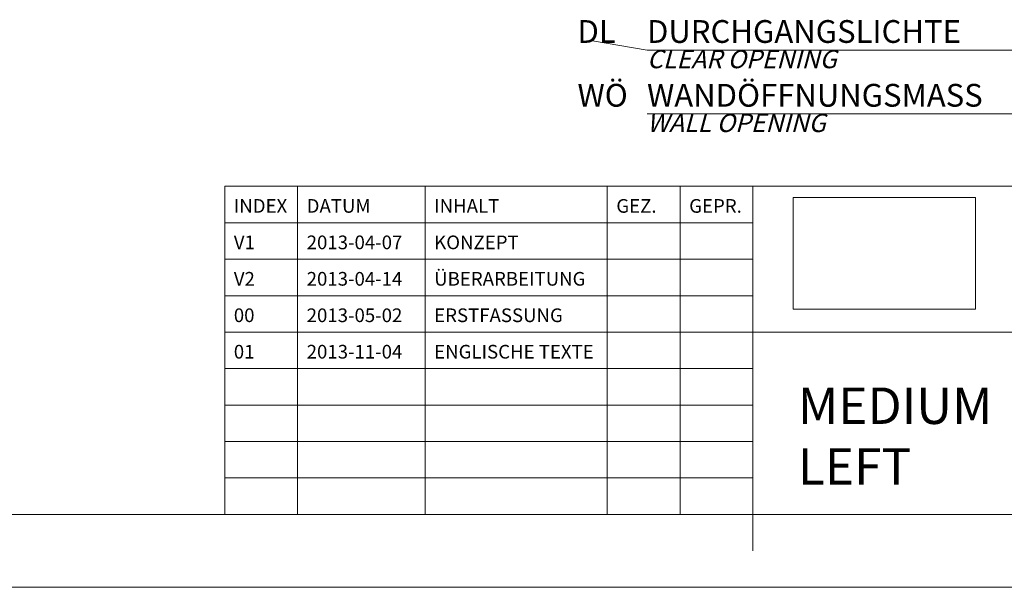
# Model space of a CAD drawing. Units: millimetres. Extents: x 75 to 608, y -392 to 549.
# Drawn here: x 417 to 471, y 400 to 431 of the extents above; entities that cross this region are included whole.
import ezdxf

# ---------------------------------------------------------------- set-up
doc = ezdxf.new("R2010")
doc.units = ezdxf.units.MM
doc.header["$LTSCALE"] = 0.01
doc.layers.add('HLF', color=34, linetype='Continuous', lineweight=0, plot=False)
doc.layers.add('LAY', color=7, linetype='Continuous', lineweight=0)
doc.layers.add('TXT', color=7, linetype='Continuous', lineweight=0)
doc.layers.add('TXE', color=7, linetype='Continuous', lineweight=0, true_color=0xba0b80)
doc.styles.get("Standard").update_dxf_attribs({"font": 'romans.shx', "width": 0.8})
picture_1 = doc.add_image_def('image1.jpg', size_in_pixel=(1181, 723))

# ---------------------------------------------------------------- blocks, each defined once
blk = doc.blocks.new('PET-TXT-LEGENDE 1')
at = {"layer": 'HLF'}
for p, q in [((0, -21), (3, -21.5)), ((3, -21.5), (31, -21.5)), ((3, -25), (31, -25))]:
    blk.add_line(p, q, dxfattribs=at)
at = {"layer": 'TXE', "char_height": 1, "width": 44.2, "attachment_point": 1, "line_spacing_factor": 0.48}
for s, insert in [('{\\fTrebuchet MS|b0|i0|c0|p34;\\Q15;CLEAR OPENING}', (3, -21.5)), ('{\\fTrebuchet MS|b0|i0|c0|p34;\\Q15;\\W1;WALL OPENING}', (3, -25))]:
    blk.add_mtext(s, dxfattribs=dict(at, insert=insert))
at = {"layer": 'TXT', "char_height": 1.25, "width": 44.2, "attachment_point": 7}
for s, insert in [('DL', (-0.819, -21.5)), ('DURCHGANGSLICHTE', (3, -21.5)), ('WÖ', (-0.819, -25)), ('WANDÖFFNUNGSMASS', (3, -25))]:
    blk.add_mtext(s, dxfattribs=dict(at, insert=insert))
blk = doc.blocks.new('PET-LAY-PLANKOPF A3')
at = {"layer": 'LAY'}
for p, q in [((128.5, 22), (128.5, 4)), ((157.5, 22), (128.5, 22)), ((132.5, 22), (132.5, 4)), ((139.5, 22), (139.5, 4)), ((149.5, 22), (149.5, 4)), ((153.5, 22), (153.5, 4)), ((206, 22), (157.5, 22)), ((157.5, 22), (157.5, 4)), ((157.5, 20), (128.5, 20)), ((157.5, 18), (128.5, 18)), ((157.5, 16), (128.5, 16)), ((157.5, 14), (128.5, 14)), ((157.5, 14), (206, 14)), ((157.5, 12), (128.5, 12)), ((157.5, 10), (128.5, 10)), ((157.5, 8), (128.5, 8)), ((128.5, 6), (157.5, 6)), ((12, 4), (206, 4)), ((157.5, 2), (157.5, 4)), ((0, 0), (210, 0))]:
    blk.add_line(p, q, dxfattribs=at)
at = {"layer": 'LAY', "char_height": 0.75, "attachment_point": 1}
for s, insert in [('INDEX', (129, 21.3)), ('DATUM', (133, 21.3)), ('INHALT', (140, 21.3)), ('GEZ.', (150, 21.3)), ('GEPR.', (154, 21.3))]:
    blk.add_mtext(s, dxfattribs=dict(at, insert=insert))
at = {"layer": 'LAY'}
image = blk.add_image(picture_1, insert=(159.716, 15.26), size_in_units=(10, 6.122), dxfattribs=at)
image.dxf.flags = 7

msp = doc.modelspace()

# ---------------------------------------------------------------- block references
at = {"layer": 'LAY'}
for name, p in [('PET-LAY-PLANKOPF A3', (300, 400)), ('PET-TXT-LEGENDE 1', (448.686, 450.979))]:
    msp.add_blockref(name, p, dxfattribs=at)

# ---------------------------------------------------------------- texts
at = {"layer": 'LAY', "attachment_point": 1}
for s, insert, char_height in [('V1', (429, 419.3), 0.75), ('2013-04-07', (433, 419.3), 0.75), ('KONZEPT', (440, 419.3), 0.75), ('V2', (429, 417.3), 0.75), ('2013-04-14', (433, 417.3), 0.75), ('ÜBERARBEITUNG', (440, 417.3), 0.75), ('00', (429, 415.3), 0.75), ('2013-05-02', (433, 415.3), 0.75), ('ERSTFASSUNG', (440, 415.3), 0.75), ('01', (429, 413.3), 0.75), ('2013-11-04', (433, 413.3), 0.75), ('ENGLISCHE TEXTE', (440, 413.3), 0.75), ('{\\fTrebuchet MS|b0|i0|c0|p34;\\W1;MEDIUM LEFT}', (459.966, 410.961), 2)]:
    msp.add_mtext(s, dxfattribs=dict(at, insert=insert, char_height=char_height))

doc.saveas('drawing.dxf')
